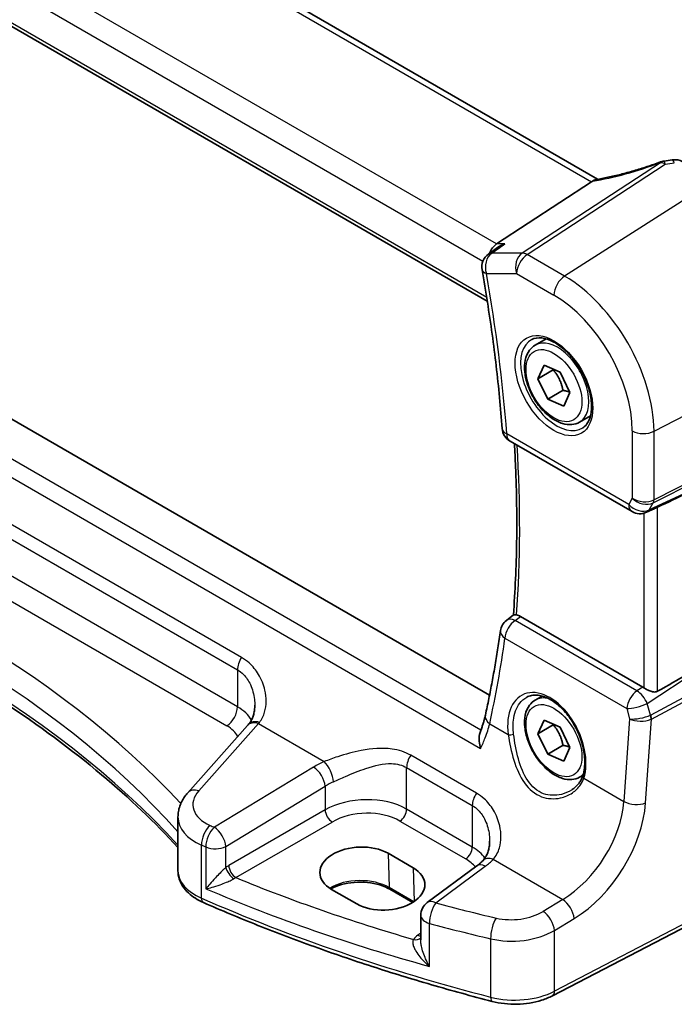
# Model space of a CAD drawing. Units: millimetres. Extents: x 22 to 2603, y 12 to 574.
# Drawn here: x 142 to 175, y 194 to 244 of the extents above; entities that cross this region are included whole.
import ezdxf

# ---------------------------------------------------------------- set-up
doc = ezdxf.new("R2010")
doc.units = ezdxf.units.MM
doc.header["$LTSCALE"] = 1.5
doc.layers.get('Defpoints').update_dxf_attribs({"lineweight": 25})
for name, color, linetype, lineweight in [('Dimension (ISO)', 7, 'Continuous', 18), ('Visible (ISO)', 7, 'Continuous', 35), ('Visible Narrow (ISO)', 7, 'Continuous', 25)]:
    doc.layers.add(name, color=color, linetype=linetype, lineweight=lineweight)
doc.styles.add('Note Text (TK)', font='txt')
doc.dimstyles.new('Default - Method 1b (TK)', dxfattribs={"dimscale": 1.5, "dimtxt": 2.5, "dimasz": 2.5, "dimexe": 1, "dimexo": 1.5, "dimgap": 1, "dimtad": 1, "dimtoh": 1, "dimrnd": 1e-08, "dimdsep": 46, "dimtxsty": 'Note Text (TK)', "dimcen": 0.09, "dimdle": 5, "dimclrd": 100, "dimclre": 100, "dimclrt": 7, "dimadec": 1, "dimazin": 1, "dimtfac": 1, "dimtmove": 0, "dimatfit": 3, "dimfxl": 1, "dimtolj": 1, "dimlwd": -1, "dimlwe": -1, "dimarcsym": 0})

# ---------------------------------------------------------------- blocks, each defined once
blk = doc.blocks.new('*D5')
at = {"layer": 'Defpoints', "color": 0}
for p in [(122.563, 275.288), (122.563, 265.271), (181.871, 227.013)]:
    blk.add_point(p, dxfattribs=at)
at = {"layer": 'Dimension (ISO)', "color": 100}
for p, q in [((122.563, 267.869), (122.563, 277.02)), ((178.623, 242.921), (125.81, 273.413)), ((181.871, 229.611), (181.871, 242.778))]:
    blk.add_line(p, q, dxfattribs=at)
for points in [[(126.123, 273.954), (125.498, 272.871), (122.563, 275.288)], [(178.936, 243.462), (178.311, 242.38), (181.871, 241.046)]]:
    blk.add_solid(points, dxfattribs=at)
at = {"layer": 'Dimension (ISO)', "color": 7, "insert": (151.603, 262.407), "char_height": 3.75, "attachment_point": 4, "rotation": 330, "style": 'Note Text (TK)'}
blk.add_mtext('\\A1;{\\Q-30.000;\\W0.816;\\H0.816x; \\fＭＳ Ｐゴシック|b0|i0;\\H3.7310;86}', dxfattribs=at)

msp = doc.modelspace()

# ---------------------------------------------------------------- linework, layer by layer
at = {"layer": 'Visible (ISO)'}
for p, q in [((171.2768, 235.7417), (128.9591, 260.1738)), ((122.5678, 254.4588), (165.6867, 229.5641)), ((170.9712, 235.6125), (166.1525, 232.4655)), ((165.7989, 209.627), (123.1998, 234.2216)), ((166.212, 232.2817), (165.7442, 231.9493)), ((168.1141, 227.3481), (168.6655, 227.6664)), ((168.2523, 225.6473), (168.5689, 226.3335)), ((168.5689, 226.3335), (169.379, 225.9837)), ((169.0301, 226.0964), (168.2523, 225.6473)), ((169.379, 225.9837), (169.8724, 224.9477)), ((168.7457, 224.6113), (168.2523, 225.6473)), ((169.5235, 225.0604), (168.7457, 224.6113)), ((169.8724, 224.9477), (169.5558, 224.2615)), ((169.5558, 224.2615), (168.7457, 224.6113)), ((170.3641, 223.451), (170.9155, 223.7693)), ((166.8394, 222.4896), (173.017, 218.923)), ((174.1419, 219.069), (173.7518, 218.8893)), ((166.6522, 213.4169), (167.0119, 213.7001)), ((173.5612, 210.0444), (167.3656, 213.6214)), ((168.1141, 209.3852), (168.4651, 209.5878)), ((168.2523, 207.6844), (168.5689, 208.3706)), ((168.5689, 208.3706), (169.379, 208.0208)), ((153.5425, 208.1), (150.5167, 204.6986)), ((169.0301, 208.1335), (168.2523, 207.6844)), ((169.379, 208.0208), (169.8724, 206.9848)), ((168.7457, 206.6484), (168.2523, 207.6844)), ((169.5235, 207.0974), (168.7457, 206.6484)), ((169.8724, 206.9848), (169.5558, 206.2985)), ((169.5558, 206.2985), (168.7457, 206.6484)), ((170.3641, 205.4881), (170.5364, 205.5875)), ((150.0197, 200.7463), (150.0197, 203.4684)), ((160.6603, 201.6298), (161.9331, 200.8949)), ((165.1559, 200.9931), (162.6422, 199.1403)), ((181.2577, 200.7996), (168.9856, 194.42)), ((161.9099, 199.1433), (160.7551, 199.8101)), ((159.0743, 199.0714), (157.8015, 199.8062)), ((162.3169, 198.4963), (162.3169, 197.2467))]:
    msp.add_line(p, q, dxfattribs=at)
for centre, start, end in [((175.1896, 235.9318), 60, 99.66815), ((174.7336, 235.8657), 96.84108, 110.31059), ((166.2077, 231.2972), 125.4044, 190.03646), ((167.2394, 223.1824), 184.29729, 240), ((173.417, 219.6158), 240, 294.74543), ((167.1472, 212.7884), 128.21752, 171.96112), ((163.1169, 198.4963), 126.3945, 180)]:
    msp.add_arc(centre, 0.8, start, end, dxfattribs=at)
for centre, major_axis, ratio, start_param, end_param in [((173.8728, 239.4675), (5.0127, 0.2359), 0.5705623, 4.8388189, 4.92361), ((169.8675, 235.6316), (1.236, 0.1586), 0.2658489, 5.781032, 5.8754427), ((166.3154, 231.7533), (0.2108, 0.7867), 0.6885002, 0.6553262, 1.4518174), ((162.8194, 214.7313), (15.8508, 6.7274), 0.0350563, 5.5083718, 5.8034382), ((162.8194, 202.3), (15.8499, 9.774), 0.0299768, 0.4463863, 0.7414527), ((173.5605, 209.3891), (0.3983, -0.695), 0.5780899, 2.2507331, 2.3592593), ((153.9499, 211.6904), (-1.7245, -4.2959), 0.3147577, 0.7188433, 0.7438578), ((159.2309, 200.718), (-2.0206, -0.0968), 0.6067281, 3.8979195, 7.0395121), ((160.5037, 199.9832), (2.0206, 0.0968), 0.6067281, 3.8979195, 7.0395121)]:
    msp.add_ellipse(centre, major_axis=major_axis, ratio=ratio, start_param=start_param, end_param=end_param, dxfattribs=at)
for points, knots in [([(174.456, 236.616), (174.2329, 236.5334), (174.0078, 236.4546), (173.5572, 236.3055), (173.3316, 236.2354), (172.8837, 236.1048), (172.6614, 236.0444), (172.2237, 235.9344), (172.0083, 235.8847), (171.5881, 235.7969), (171.3834, 235.7587), (171.1858, 235.7265)], [0.75546411, 0.75546411, 0.75546411, 0.75546411, 0.87666944, 0.87666944, 0.99787477, 0.99787477, 1.11908009, 1.11908009, 1.24028542, 1.24028542, 1.36149075, 1.36149075, 1.36149075, 1.36149075]), ([(166.5671, 232.4655), (166.5654, 232.4649), (166.5637, 232.4643), (166.4377, 232.4188), (166.3186, 232.3575), (166.212, 232.2818)], [-0.128869604, -0.128869604, -0.128869604, -0.128869604, -0.128331046, -0.128331046, -0.088802705, -0.088802705, -0.088802705, -0.088802705]), ([(165.4199, 231.1578), (165.5167, 230.6112), (165.6077, 230.0664), (165.7784, 228.981), (165.8581, 228.4404), (166.0059, 227.3636), (166.074, 226.8274), (166.1989, 225.76), (166.2555, 225.2288), (166.3573, 224.1716), (166.4023, 223.6456), (166.4417, 223.1225)], [2.91778462, 2.91778462, 2.91778462, 2.91778462, 2.94445524, 2.94445524, 2.97112586, 2.97112586, 2.99779648, 2.99779648, 3.0244671, 3.0244671, 3.05113772, 3.05113772, 3.05113772, 3.05113772]), ([(167.9408, 227.6288), (168.0825, 227.7028), (168.2528, 227.7328), (168.6177, 227.6906), (168.8029, 227.6327), (169.1787, 227.4419), (169.3684, 227.3125), (169.7378, 226.9918), (169.9174, 226.8004), (170.247, 226.3741), (170.3968, 226.139), (170.6497, 225.6499), (170.7528, 225.396), (170.9014, 224.8976), (170.9472, 224.6532), (170.9792, 224.2011), (170.9656, 223.9934), (170.8862, 223.6338), (170.8202, 223.483), (170.6736, 223.2801), (170.6016, 223.2121), (170.5206, 223.1605)], [0.8100933, 0.8100933, 0.8100933, 0.8100933, 1.1904792, 1.1904792, 1.5104671, 1.5104671, 1.817431, 1.817431, 2.1258694, 2.1258694, 2.4363317, 2.4363317, 2.7472265, 2.7472265, 3.0567902, 3.0567902, 3.3640184, 3.3640184, 3.6737772, 3.6737772, 3.9022955, 3.9022955, 3.9022955, 3.9022955]), ([(170.3641, 223.451), (170.2426, 223.3809), (170.1052, 223.3396), (169.8085, 223.3146), (169.6487, 223.3354), (169.3108, 223.4386), (169.1325, 223.5288), (168.7833, 223.7695), (168.6129, 223.9221), (168.3006, 224.2702), (168.1587, 224.4654), (167.9156, 224.8791), (167.8143, 225.0974), (167.6615, 225.5385), (167.6101, 225.7612), (167.5652, 226.1921), (167.5718, 226.4004), (167.6504, 226.7775), (167.7209, 226.9481), (167.9046, 227.1949), (168.0022, 227.2835), (168.1141, 227.3481)], [4.5759518, 4.5759518, 4.5759518, 4.5759518, 4.8409826, 4.8409826, 5.1299481, 5.1299481, 5.4579939, 5.4579939, 5.7970567, 5.7970567, 6.1335203, 6.1335203, 6.4683724, 6.4683724, 6.8046007, 6.8046007, 7.143606, 7.143606, 7.4732992, 7.4732992, 7.7175445, 7.7175445, 7.7175445, 7.7175445]), ([(167.0603, 222.3621), (167.0831, 221.973), (167.1027, 221.5856), (167.1465, 220.5526), (167.1647, 219.9103), (167.1828, 218.6362), (167.1826, 218.0043), (167.1639, 216.7519), (167.1454, 216.1313), (167.09, 214.904), (167.0533, 214.2971), (167.0074, 213.6966)], [3.07145635, 3.07145635, 3.07145635, 3.07145635, 3.09148433, 3.09148433, 3.12509115, 3.12509115, 3.15869796, 3.15869796, 3.19230478, 3.19230478, 3.22581038, 3.22581038, 3.22581038, 3.22581038]), ([(174.1419, 219.069), (174.1471, 219.0714), (174.1522, 219.0738), (174.1883, 219.0907), (174.2183, 219.1053), (174.2692, 219.13), (174.2907, 219.1403), (174.3106, 219.1496)], [0.133709547, 0.133709547, 0.133709547, 0.133709547, 0.135350878, 0.135350878, 0.145224558, 0.145224558, 0.153221649, 0.153221649, 0.153221649, 0.153221649]), ([(122.1119, 217.8763), (124.5137, 217.1556), (126.8382, 216.3502), (131.2975, 214.5823), (133.4323, 213.6198), (137.4799, 211.5529), (139.3927, 210.4485), (142.9674, 208.1151), (144.6293, 206.8861), (147.5626, 204.4198), (148.8541, 203.19), (150.0197, 201.9238)], [1.26467752, 1.26467752, 1.26467752, 1.26467752, 1.38712505, 1.38712505, 1.50957257, 1.50957257, 1.63202009, 1.63202009, 1.75446761, 1.75446761, 1.86768323, 1.86768323, 1.86768323, 1.86768323]), ([(167.1702, 213.694), (167.1578, 213.6959), (167.1461, 213.6977), (167.0931, 213.7051), (167.0627, 213.708), (167.0271, 213.7068), (167.0173, 213.7043), (167.0119, 213.7001)], [-0.106220656, -0.106220656, -0.106220656, -0.106220656, -0.100145313, -0.100145313, -0.076885334, -0.076885334, -0.059899991, -0.059899991, -0.059899991, -0.059899991]), ([(167.1702, 213.694), (167.1708, 213.6939), (167.1714, 213.6939), (167.2341, 213.6841), (167.2996, 213.6595), (167.3656, 213.6214)], [0.090102839, 0.090102839, 0.090102839, 0.090102839, 0.090379251, 0.090379251, 0.118390427, 0.118390427, 0.118390427, 0.118390427]), ([(166.355, 212.9002), (166.3138, 212.6081), (166.2705, 212.3174), (166.1802, 211.7388), (166.1331, 211.4509), (166.0349, 210.878), (165.9838, 210.5931), (165.8779, 210.0261), (165.8229, 209.7441), (165.7092, 209.1832), (165.6504, 208.9043), (165.5897, 208.6269)], [-1.487038936, -1.487038936, -1.487038936, -1.487038936, -1.471396499, -1.471396499, -1.455754062, -1.455754062, -1.440111625, -1.440111625, -1.424469188, -1.424469188, -1.408826751, -1.408826751, -1.408826751, -1.408826751]), ([(174.3106, 209.8291), (174.2907, 209.8177), (174.2692, 209.809), (174.2183, 209.7958), (174.1883, 209.7929), (174.0956, 209.7946), (174.0298, 209.8099), (173.9076, 209.8505), (173.8422, 209.8789), (173.722, 209.9407), (173.6671, 209.9738), (173.6225, 210.0051)], [0.160956249, 0.160956249, 0.160956249, 0.160956249, 0.16895334, 0.16895334, 0.17882702, 0.17882702, 0.19857438, 0.19857438, 0.21825981, 0.21825981, 0.237200168, 0.237200168, 0.237200168, 0.237200168]), ([(170.3641, 205.4881), (170.2426, 205.418), (170.1052, 205.3767), (169.8085, 205.3517), (169.6487, 205.3725), (169.3108, 205.4757), (169.1325, 205.5659), (168.7833, 205.8065), (168.6129, 205.9592), (168.3006, 206.3073), (168.1587, 206.5024), (167.9156, 206.9161), (167.8143, 207.1345), (167.6615, 207.5756), (167.6101, 207.7982), (167.5652, 208.2292), (167.5718, 208.4375), (167.6504, 208.8146), (167.7209, 208.9851), (167.9046, 209.2319), (168.0022, 209.3206), (168.1141, 209.3852)], [4.5759518, 4.5759518, 4.5759518, 4.5759518, 4.8409826, 4.8409826, 5.1299481, 5.1299481, 5.4579939, 5.4579939, 5.7970567, 5.7970567, 6.1335203, 6.1335203, 6.4683724, 6.4683724, 6.8046007, 6.8046007, 7.143606, 7.143606, 7.4732992, 7.4732992, 7.7175445, 7.7175445, 7.7175445, 7.7175445]), ([(167.6861, 209.533), (167.7628, 209.5731), (167.8451, 209.6017), (168.0178, 209.6348), (168.1079, 209.6401), (168.291, 209.6275), (168.3834, 209.6112), (168.5696, 209.5581), (168.6633, 209.5222), (168.851, 209.4318), (168.9451, 209.3776), (169.132, 209.2515), (169.2248, 209.1797), (169.4069, 209.0201), (169.4963, 208.9321), (169.6692, 208.742), (169.7527, 208.6398), (169.9115, 208.4236), (169.9868, 208.3096), (170.1271, 208.0726), (170.192, 207.9497), (170.3097, 207.6982), (170.3625, 207.5697), (170.4543, 207.3105), (170.4934, 207.1799), (170.5569, 206.9202), (170.5814, 206.7911), (170.6152, 206.538), (170.6246, 206.414), (170.6284, 206.1745), (170.6228, 206.059), (170.5938, 205.8085), (170.5657, 205.6773), (170.5272, 205.5581)], [-0.7588101, -0.7588101, -0.7588101, -0.7588101, -0.575713, -0.575713, -0.3992524, -0.3992524, -0.2347118, -0.2347118, -0.0771451, -0.0771451, 0.0775671, 0.0775671, 0.2315163, 0.2315163, 0.3856013, 0.3856013, 0.5401284, 0.5401284, 0.6951271, 0.6951271, 0.850501, 0.850501, 1.0060964, 1.0060964, 1.1617344, 1.1617344, 1.3172367, 1.3172367, 1.4724702, 1.4724702, 1.6274418, 1.6274418, 1.8258259, 1.8258259, 1.8258259, 1.8258259]), ([(153.9116, 209.1195), (153.9116, 209.042), (153.9069, 208.9656), (153.8885, 208.8173), (153.8747, 208.7455), (153.839, 208.6083), (153.817, 208.5429), (153.7656, 208.42), (153.7363, 208.3626), (153.6712, 208.2559), (153.6354, 208.2068), (153.5965, 208.1617)], [0.30802799, 0.30802799, 0.30802799, 0.30802799, 0.3490003, 0.3490003, 0.38997261, 0.38997261, 0.43094491, 0.43094491, 0.47191722, 0.47191722, 0.51288953, 0.51288953, 0.51288953, 0.51288953]), ([(165.5897, 208.6269), (165.5778, 208.5725), (165.5646, 208.517), (165.536, 208.4043), (165.5205, 208.3471), (165.487, 208.2312), (165.4691, 208.1724), (165.4309, 208.0536), (165.4106, 207.9934), (165.3677, 207.872), (165.3451, 207.8106), (165.3213, 207.7488)], [0, 0, 0, 0, 0.02475331, 0.02475331, 0.04950662, 0.04950662, 0.07425994, 0.07425994, 0.09901325, 0.09901325, 0.12376656, 0.12376656, 0.12376656, 0.12376656]), ([(165.3458, 206.9397), (165.3453, 206.9413), (165.3449, 206.9429), (165.3107, 207.0629), (165.2871, 207.1832), (165.2655, 207.4196), (165.2685, 207.5376), (165.2983, 207.6798), (165.3085, 207.7155), (165.3213, 207.7488)], [-0.000501036, -0.000501036, -0.000501036, -0.000501036, 0, 0, 0.037566886, 0.037566886, 0.076622108, 0.076622108, 0.090508958, 0.090508958, 0.090508958, 0.090508958]), ([(170.5272, 205.5581), (170.5081, 205.4991), (170.4846, 205.4418), (170.4293, 205.3309), (170.3975, 205.2774), (170.3262, 205.1748), (170.2867, 205.1258), (170.2008, 205.0328), (170.1544, 204.9888), (170.0556, 204.9068), (170.0031, 204.8686), (169.9482, 204.8337)], [0, 0, 0, 0, 0.02873803, 0.02873803, 0.05747607, 0.05747607, 0.0862141, 0.0862141, 0.11495214, 0.11495214, 0.14369017, 0.14369017, 0.14369017, 0.14369017]), ([(150.0197, 203.4684), (150.0197, 203.5611), (150.0275, 203.6535), (150.0579, 203.8351), (150.0805, 203.9241), (150.1384, 204.0965), (150.1738, 204.1799), (150.2554, 204.3399), (150.3015, 204.4166), (150.4028, 204.5628), (150.4579, 204.6324), (150.5167, 204.6986)], [0.78539819, 0.78539819, 0.78539819, 0.78539819, 0.89011794, 0.89011794, 0.99483769, 0.99483769, 1.09955744, 1.09955744, 1.20427719, 1.20427719, 1.30899694, 1.30899694, 1.30899694, 1.30899694]), ([(165.8066, 202.2519), (165.8066, 202.1697), (165.8013, 202.0887), (165.7806, 201.932), (165.7652, 201.8563), (165.7252, 201.7125), (165.7006, 201.6443), (165.6433, 201.517), (165.6107, 201.4579), (165.5382, 201.3491), (165.4985, 201.2993), (165.4552, 201.254)], [0.30802799, 0.30802799, 0.30802799, 0.30802799, 0.35148986, 0.35148986, 0.39495174, 0.39495174, 0.43841362, 0.43841362, 0.48187549, 0.48187549, 0.52533737, 0.52533737, 0.52533737, 0.52533737]), ([(165.4552, 201.254), (165.4385, 201.2365), (165.4211, 201.219), (165.3851, 201.184), (165.3664, 201.1664), (165.3278, 201.1315), (165.3078, 201.114), (165.2666, 201.0792), (165.2453, 201.0619), (165.2016, 201.0274), (165.179, 201.0102), (165.1559, 200.9931)], [1.34163394, 1.34163394, 1.34163394, 1.34163394, 1.37699444, 1.37699444, 1.41235494, 1.41235494, 1.44771544, 1.44771544, 1.48307595, 1.48307595, 1.51843645, 1.51843645, 1.51843645, 1.51843645]), ([(150.0197, 200.7463), (150.0197, 200.6044), (150.0428, 200.4626), (150.1298, 200.1932), (150.1934, 200.0656), (150.3513, 199.8298), (150.4454, 199.7215), (150.6571, 199.5236), (150.7747, 199.4341), (151.0286, 199.2728), (151.1651, 199.201), (151.309, 199.138)], [0.78539813, 0.78539813, 0.78539813, 0.78539813, 0.96983684, 0.96983684, 1.15427556, 1.15427556, 1.33871427, 1.33871427, 1.52315298, 1.52315298, 1.70759169, 1.70759169, 1.70759169, 1.70759169]), ([(160.7551, 199.8101), (160.606, 199.8962), (160.4306, 199.9709), (160.0434, 200.0877), (159.8313, 200.1295), (159.3924, 200.1744), (159.1655, 200.1771), (158.7217, 200.1427), (158.5049, 200.1055), (158.1057, 199.9963), (157.9231, 199.9245), (157.7626, 199.8383), (157.7587, 199.8362), (157.7549, 199.8341)], [4.712389, 4.712389, 4.712389, 4.712389, 5.0162731, 5.0162731, 5.3227238, 5.3227238, 5.6313581, 5.6313581, 5.9401384, 5.9401384, 6.2469601, 6.2469601, 6.2545494, 6.2545494, 6.2545494, 6.2545494]), ([(165.9351, 194.1349), (164.8991, 194.4028), (163.8736, 194.6843), (161.8455, 195.2741), (160.843, 195.5823), (158.8631, 196.2249), (157.8857, 196.5592), (155.958, 197.2533), (155.0076, 197.613), (153.1361, 198.3572), (152.2148, 198.7416), (151.309, 199.138)], [4.34808661, 4.34808661, 4.34808661, 4.34808661, 4.39358801, 4.39358801, 4.43908941, 4.43908941, 4.48459081, 4.48459081, 4.53009221, 4.53009221, 4.57559362, 4.57559362, 4.57559362, 4.57559362]), ([(165.9351, 194.1349), (166.1349, 194.0832), (166.3426, 194.0455), (166.7656, 193.9985), (166.9808, 193.9892), (167.4097, 193.9992), (167.6233, 194.0186), (168.04, 194.0855), (168.2431, 194.1331), (168.6304, 194.2559), (168.8146, 194.3311), (168.9856, 194.42)], [1.9350987, 1.9350987, 1.9350987, 1.9350987, 2.1659255, 2.1659255, 2.3967523, 2.3967523, 2.6275791, 2.6275791, 2.858406, 2.858406, 3.0892328, 3.0892328, 3.0892328, 3.0892328])]:
    msp.add_open_spline(points, degree=3, knots=knots, dxfattribs=at)
msp.add_open_spline([(171.1858, 235.7265), (171.1293, 235.7173), (171.0725, 235.6903), (171.0188, 235.6469)], degree=3, dxfattribs=at)
for points, weights in [([(169.0497, 226.1259), (169.0401, 226.1113), (169.0301, 226.0964)], [1.00948007885, 1.00489492092, 1]), ([(169.0301, 226.0964), (169.3946, 225.6464), (169.5235, 225.0604)], [1, 1.15470053838, 1]), ([(169.5235, 225.0604), (169.7162, 225.021), (169.8609, 224.972)], [1, 1.05193556571, 1.06899985025]), ([(169.0497, 208.163), (169.0401, 208.1484), (169.0301, 208.1335)], [1.00948007885, 1.00489492092, 1]), ([(169.0301, 208.1335), (169.3946, 207.6835), (169.5235, 207.0974)], [1, 1.15470053838, 1]), ([(169.5235, 207.0974), (169.7162, 207.058), (169.8609, 207.0091)], [1, 1.05193556571, 1.06899985025])]:
    msp.add_rational_spline(points, weights, degree=2, dxfattribs=at)
at = {"layer": 'Visible Narrow (ISO)'}
for p, q in [((128.4863, 260.1412), (170.9712, 235.6125)), ((166.1525, 232.4655), (123.5469, 257.0638)), ((122.8774, 256.179), (165.4639, 231.5917)), ((165.6572, 229.7503), (122.5024, 254.6657)), ((174.4514, 236.5779), (167.4562, 232.0094)), ((167.7088, 231.9324), (174.704, 236.5009)), ((176.9523, 235.5322), (169.5984, 230.8414)), ((165.3616, 207.8562), (121.4456, 233.2111)), ((120.5378, 232.8096), (165.3458, 206.9397)), ((166.5671, 232.4655), (166.1525, 232.4655)), ((167.4562, 232.0094), (165.9255, 232.0094)), ((169.5984, 230.8414), (167.7088, 231.9324)), ((165.642, 230.9706), (167.1727, 230.9706)), ((167.1727, 230.9706), (169.0623, 229.8796)), ((174.1316, 222.9898), (181.8709, 227.0131)), ((153.2408, 211.5406), (130.8524, 224.4666)), ((130.6445, 223.8407), (153.0329, 210.9147)), ((174.0943, 219.3646), (181.8336, 223.2828)), ((181.8709, 223.4436), (174.1316, 219.5254)), ((172.8513, 219.2892), (166.6737, 222.8558)), ((173.0306, 223.0064), (173.0306, 219.5998)), ((174.1316, 219.5254), (174.1316, 222.9898)), ((153.0329, 209.0441), (130.6445, 221.97)), ((130.1085, 221.0082), (152.4968, 208.0823)), ((176.9897, 220.4427), (173.8926, 219.0153)), ((173.0306, 219.5998), (172.8513, 219.2892)), ((173.8926, 219.0153), (174.0943, 219.3646)), ((173.6225, 218.8427), (173.6225, 210.0051)), ((174.3106, 209.8291), (174.3106, 219.1496)), ((173.2659, 209.8495), (167.0979, 213.4106)), ((181.8336, 212.8235), (173.9638, 208.6256)), ((166.5832, 212.514), (172.7513, 208.9529)), ((174.0011, 208.4217), (181.8709, 212.6196)), ((173.7909, 209.2101), (176.9897, 211.3213)), ((153.0329, 210.9147), (153.0329, 209.0441)), ((173.5612, 210.0444), (173.2659, 209.8495)), ((172.7513, 208.9529), (172.8977, 208.4307)), ((173.9559, 208.6218), (173.7909, 209.2101)), ((172.8977, 208.4307), (172.6089, 204.2546)), ((173.7082, 204.1857), (174.0011, 208.4217)), ((151.07, 204.7924), (154.0958, 208.1938)), ((154.0958, 208.1938), (157.4281, 206.27)), ((165.8072, 208.1815), (166.7471, 207.6389)), ((165.1358, 204.673), (161.808, 206.5943)), ((156.8918, 205.9945), (151.8664, 202.9481)), ((161.6002, 203.8653), (161.6002, 205.9684)), ((161.6002, 205.9684), (164.928, 204.0471)), ((170.5765, 205.428), (172.6089, 204.2546)), ((152.4461, 201.9793), (157.4715, 205.0257)), ((157.4715, 205.0257), (157.4715, 203.8264)), ((157.4715, 203.8264), (152.5927, 201.0096)), ((164.928, 201.944), (161.6002, 203.8653)), ((164.928, 204.0471), (164.928, 201.944)), ((152.9458, 200.3981), (157.8245, 203.2148)), ((161.2651, 203.2642), (164.5929, 201.3429)), ((151.2074, 199.366), (151.2074, 202.048)), ((151.4299, 201.9534), (151.4299, 199.8391)), ((152.4461, 200.9131), (152.4461, 201.9793)), ((160.6603, 201.6298), (160.7137, 199.896)), ((165.9894, 201.3271), (169.506, 199.2968)), ((161.9331, 200.8949), (161.9855, 199.1925)), ((163.0725, 199.1218), (165.5862, 200.9747)), ((181.3616, 201.0287), (169.0896, 194.6491)), ((161.9609, 199.1759), (160.7137, 199.896)), ((169.506, 199.2968), (168.5099, 198.6929)), ((169.0896, 197.7241), (170.0857, 198.328)), ((162.7568, 195.9051), (162.7568, 198.0838)), ((162.3169, 197.5868), (162.1693, 197.4827)), ((169.0896, 194.6491), (169.0896, 197.7241)), ((165.8559, 197.3058), (165.8559, 194.3555))]:
    msp.add_line(p, q, dxfattribs=at)
for centre, major_axis, ratio, start_param, end_param in [((175.1896, 235.9318), (-0.1344, 0.7886), 0.1576445, 5.6214859, 6.2831853), ((173.6042, 238.1552), (5.7695, 2.0522), 0.2893162, 4.1478236, 4.7564318), ((174.7336, 235.8657), (-0.2777, 0.7503), 0.0756374, 0, 0.293066), ((174.7336, 235.8657), (-0.4374, 0.6698), 0.5534337, 5.4670336, 5.9300342), ((174.7336, 235.8657), (-0.0953, 0.7943), 0.0948865, 5.6277236, 6.2831853), ((173.8569, 239.9616), (5.7975, 0.2779), 0.6067281, 4.8299088, 4.9099406), ((166.2077, 231.2972), (0, 0.8), 0.7745967, 0.4728943, 1.9913307), ((166.2077, 231.2972), (-0.4635, 0.6521), 0.620957, 5.9068681, 6.2831853), ((167.7384, 231.2972), (0, -0.8), 0.7745967, 3.6144869, 5.1329234), ((167.7384, 231.2972), (0.4, 0.6928), 0.5773502, 0.8377581, 2.3561945), ((167.7384, 231.2972), (-0.4374, 0.6698), 0.5534337, 5.4670336, 5.9300342), ((166.2077, 231.2972), (-0.7878, -0.1394), 0.4348112, 0, 0.6959681), ((117.3994, 246.1437), (-34.9853, 60.5963), 0.5773503, 4.0174457, 4.1507988), ((169.628, 230.2062), (-0.4, -0.6928), 0.5773502, 3.9793507, 5.4977872), ((169.5984, 225.607), (-3.2054, 5.5519), 0.5773503, 3.9269908, 5.4977871), ((169.0623, 225.2975), (2.806, -4.8601), 0.5773503, 0.7853981, 2.3561944), ((169.1988, 225.3763), (1.2903, -2.2348), 0.5773503, 3.1168974, 6.3078805), ((169.2391, 225.3996), (1.125, -1.9486), 0.5773503, 0, 3.1415927), ((167.2394, 223.1824), (-0.7978, -0.0599), 0.522837, 0, 0.7440826), ((167.2394, 223.1824), (-0.4, -0.6928), 0.5773502, 5.4977872, 6.2831853), ((173.5963, 223.333), (-0.8, 0), 0.5773503, 0.7853982, 2.3038346), ((118.1065, 246.5519), (-34.8041, 60.2824), 0.5773503, 3.8471851, 3.9987275), ((91.477, 182.7632), (-66.952, -3.2087), 0.6067281, 3.6154185, 4.1887476), ((173.417, 219.6158), (-0.6928, 0.4), 0.7745967, 1.1502621, 2.6686985), ((173.417, 219.6158), (-0.4, -0.6928), 0.5773502, 5.4977872, 6.2831853), ((173.5963, 219.9264), (-0.7989, 0.0673), 0.6257663, 0.8380632, 2.3564997), ((173.5963, 219.9264), (0.7367, -0.318), 0.7472851, 4.2049207, 5.7233572), ((173.797, 219.7399), (0.2258, -0.4461), 0.5534337, 0.353151, 0.8161516), ((173.417, 219.6158), (0.3349, -0.7265), 0.6168645, 0, 0.3746987), ((91.5066, 182.128), (66.1516, 3.2109), 0.6070714, 0.4566772, 1.0606696), ((91.5066, 184.1949), (-66.1803, 0), 0.5773503, 3.6277273, 4.2331097), ((167.1472, 212.7884), (0.4, 0.6928), 0.5773502, 0.8726647, 2.2776547), ((167.1472, 212.7884), (-0.4949, 0.6285), 0.5689887, 5.4189544, 6.2831853), ((167.1472, 212.7884), (-0.7921, 0.1119), 0.5765765, 0, 0.8631551), ((117.6265, 245.9328), (30.4506, -63.0959), 0.6206983, 0.6693993, 0.7476115), ((153.5986, 211.2413), (0.4, 0.6928), 0.5773502, 1.4702645, 2.3561945), ((168.7011, 207.1325), (-1.2183, 2.5244), 0.6206994, 3.7179096, 7.3695614), ((173.3152, 209.2272), (-0.4, -0.6928), 0.5773502, 4.0142573, 5.4192474), ((173.3152, 209.2272), (0.4407, -0.6677), 0.5162368, 1.2181815, 2.3228141), ((169.2391, 207.4366), (-1.125, 1.9486), 0.5773503, 5.7777419, 6.2831853), ((152.4672, 208.7175), (-0.4, -0.6928), 0.5773502, 0.8377581, 2.3561945), ((150.9116, 207.7252), (-2.9994, -0.1039), 0.599079, 3.4565979, 3.9062505), ((173.3152, 209.2272), (0.7703, 0.216), 0.2197979, 3.831457, 5.3149279), ((154.2025, 207.6394), (-0.606, 0.5223), 0.6472887, 5.3037756, 6.2831853), ((166.3712, 208.4559), (-0.7815, 0.1711), 0.616197, 0, 0.908062), ((173.4616, 208.705), (-0.7831, -0.1699), 0.2853546, 0.7069109, 2.1903817), ((173.4616, 208.705), (0.8016, 0.0018), 0.4799381, 3.9309473, 5.4144182), ((173.7983, 209.2638), (0.1413, -0.6472), 0.3706025, 0.0690748, 0.104202), ((173.6586, 208.6324), (0.1945, -0.4606), 0.5572763, 0.8560677, 1.3171086), ((173.6665, 208.6362), (0.2353, -0.4412), 0.5391686, 0.8044745, 1.2674751), ((173.501, 209.2745), (0.5599, -0.8185), 0.6576114, 6.142483, 6.1776101), ((150.9412, 207.09), (2.1991, 0.1054), 0.6067281, 0.2657973, 0.7563286), ((154.1402, 207.5683), (-0.5977, 0.5317), 0.6613085, 5.3081898, 6.2831853), ((153.925, 211.6671), (1.4097, 4.3651), 0.3802899, 3.9241672, 3.9469574), ((166.8881, 207.7075), (-0.1982, -0.0267), 0.3679922, 0.7311468, 2.247141), ((162.1659, 206.295), (0.4, 0.6928), 0.5773502, 1.4702645, 2.3561945), ((159.4345, 204.3513), (-3.796, -0.2812), 0.6206997, 5.2226806, 5.3994831), ((156.9362, 205.3689), (-0.4147, 0.6841), 0.4994266, 3.9175169, 5.484207), ((157.4725, 205.6444), (-0.3177, 0.7342), 0.3857228, 3.9920299, 5.5450024), ((169.2391, 207.4366), (1.125, -1.9486), 0.5773503, 0, 0.1847149), ((170.7175, 205.4966), (-0.1903, 0.0615), 0.658451, 0, 0.9700951), ((152.9753, 204.1939), (-2.1977, -0.1628), 0.6206997, 5.7136424, 7.1594347), ((151.1144, 204.1668), (-0.5977, 0.5317), 0.6613085, 5.3081898, 6.2831853), ((159.4788, 203.7257), (2.9945, 0.2877), 0.6314144, 2.0664477, 2.2432502), ((159.4788, 202.5336), (-2.9991, -0.1187), 0.6019645, 3.9031778, 5.4216143), ((165.4936, 204.3737), (0.4, 0.6928), 0.5773502, 1.4702645, 2.3561945), ((157.806, 203.6118), (-0.25, 0.433), 0.5154213, 0.7867676, 2.3548249), ((159.4974, 202.1366), (2.4989, 0.1198), 0.6067281, 0.7563286, 2.2747651), ((161.2466, 203.6612), (0.25, 0.433), 0.5773502, 3.9793507, 5.4977872), ((169.241, 202.8244), (-2.4707, -3.7665), 0.611744, 0.8988043, 2.312521), ((169.7763, 202.4812), (2.8688, 4.461), 0.6067281, 4.0346002, 5.4483169), ((173.1729, 204.5289), (-0.7981, 0.0552), 0.5326416, 0.8235925, 2.3421905), ((153.0197, 203.5683), (2.9984, 0.1592), 0.6095936, 3.1092456, 4.0314391), ((151.6907, 202.4161), (0.3139, 0.7358), 0.4993916, 0.7989544, 2.2919461), ((151.9108, 202.3226), (-0.3117, -0.7368), 0.4971354, 3.9390128, 5.432045), ((196.4686, 241.9051), (-74.1217, -5.4903), 0.6206997, 0.8762494, 0.8799664), ((151.9108, 202.3226), (-0.4147, 0.6841), 0.4994266, 3.9175169, 5.484207), ((196.513, 241.2795), (74.9228, 5.4854), 0.6202627, 4.0184057, 4.0221227), ((151.9108, 202.3226), (0.8, 0), 0.5773503, 4.0675033, 5.4454273), ((164.5744, 201.7399), (0.25, 0.433), 0.5773502, 3.9793507, 5.4977872), ((162.8066, 200.6123), (-2.9991, -0.1187), 0.6019645, 3.520956, 3.9031778), ((162.8251, 200.2153), (2.4989, 0.1198), 0.6067281, 0.4163897, 0.7563286), ((166.0338, 200.7015), (-0.5786, 0.5525), 0.6472597, 5.3313177, 6.2831853), ((162.7623, 202.43), (-3.796, -0.2812), 0.6206997, 2.3626102, 2.5394127), ((152.7807, 200.6986), (-0.2977, 0.4017), 0.4215673, 0.7330523, 2.2699936), ((152.9273, 200.7951), (-0.25, 0.433), 0.5154213, 0.7867676, 2.3548249), ((165.6306, 200.3492), (-0.4747, 0.644), 0.5596731, 5.4363377, 6.2831853), ((153.0197, 200.7463), (-3, 0), 0.5773503, 0, 0.9221936), ((196.4834, 238.2231), (74.1687, 3.5546), 0.6067281, 4.056268, 4.1992434), ((196.513, 237.5879), (74.9691, 3.5525), 0.606425, 4.0387752, 4.216804), ((159.2336, 199.0414), (-2.0933, 0), 0.5773503, 3.9269908, 5.5315249), ((160.8551, 199.9833), (-0.1, -0.1732), 0.5773502, 5.5326938, 6.2831853), ((151.5095, 199.5961), (-0.2005, -0.4581), 0.4932239, 5.4381375, 6.2831853), ((196.513, 233.874), (-75, 0), 0.5773503, 0.9221936, 1.1497006), ((163.1169, 198.4963), (-0.4747, 0.644), 0.5596731, 5.4363377, 6.2831853), ((163.1169, 198.4963), (0.2074, 0.7726), 0.3816049, 0.7365003, 2.2327154), ((196.4686, 241.9051), (-74.1217, -5.4903), 0.6206997, 1.0579952, 1.1037564), ((169.5504, 198.6712), (-0.4147, 0.6841), 0.4994266, 3.9175169, 5.484207), ((163.1169, 198.4963), (-0.8, 0), 0.5773503, 0, 1.1039393), ((166.1829, 197.7274), (0.1819, 0.779), 0.3498038, 0.7244702, 2.2218907), ((167.0378, 199.6442), (-2.1977, -0.1628), 0.6206997, 1.1037564, 2.2578905), ((168.5543, 198.0673), (-0.4147, 0.6841), 0.4994266, 3.9175169, 5.484207), ((196.513, 241.2795), (74.9228, 5.4854), 0.6202627, 4.2001515, 4.2459127), ((163.1354, 196.9834), (1.2995, 0.0623), 0.6067281, 2.3794848, 2.6869196), ((161.9329, 197.6707), (0.4039, -0.2947), 0.7144774, 5.2335436, 6.1958861), ((162.1508, 197.8797), (0.2881, -0.4086), 0.575771, 5.4469397, 5.860019), ((167.0822, 199.0187), (2.9984, 0.1592), 0.6095936, 4.2589461, 5.4130802), ((167.0822, 195.9362), (-3, 0), 0.5773503, 1.1497006, 2.3038346), ((166.0603, 194.619), (-0.1252, -0.4841), 0.3337517, 5.3715687, 6.2831853), ((168.755, 194.8636), (0.2306, -0.4436), 0.5463429, 0, 0.8102425)]:
    msp.add_ellipse(centre, major_axis=major_axis, ratio=ratio, start_param=start_param, end_param=end_param, dxfattribs=at)
for centre, major_axis in [((169.0623, 225.2975), (-1.3902, 2.4079)), ((169.0623, 225.2975), (-1, 1.7321)), ((169.0623, 207.3346), (-1, 1.7321))]:
    msp.add_ellipse(centre, major_axis=major_axis, ratio=0.5773503, dxfattribs=at)
for points in [[(165.9255, 232.0094), (166.1394, 232.1614), (166.3532, 232.3135), (166.5671, 232.4655)], [(167.0979, 213.4106), (167.1871, 213.4809), (167.2763, 213.5512), (167.3656, 213.6214)]]:
    msp.add_open_spline(points, degree=3, dxfattribs=at)
for points, knots in [([(154.1453, 208.2562), (154.2642, 208.4087), (154.3523, 208.587), (154.5064, 209.1195), (154.5082, 209.5048), (154.3593, 210.1611), (154.2522, 210.4338), (153.9729, 210.8974), (153.814, 211.0941), (153.508, 211.3671), (153.3789, 211.4609), (153.2408, 211.5406)], [-0.51288953, -0.51288953, -0.51288953, -0.51288953, -0.42250517, -0.42250517, -0.2648083, -0.2648083, -0.1524011, -0.1524011, -0.05861581, -0.05861581, 0, 0, 0, 0]), ([(153.0329, 210.9147), (153.142, 210.8518), (153.2426, 210.7736), (153.4776, 210.5377), (153.596, 210.3604), (153.7949, 209.9333), (153.864, 209.6768), (153.9058, 209.3186), (153.9116, 209.2187), (153.9116, 209.1195)], [0, 0, 0, 0, 0.05861581, 0.05861581, 0.1524011, 0.1524011, 0.2648083, 0.2648083, 0.30802799, 0.30802799, 0.30802799, 0.30802799]), ([(167.0198, 207.6673), (166.9885, 207.9087), (166.9848, 208.143), (167.0473, 208.7062), (167.1577, 209.0068), (167.4282, 209.3585), (167.5497, 209.4609), (167.6865, 209.5321)], [-1.8258259, -1.8258259, -1.8258259, -1.8258259, -1.5250152, -1.5250152, -1.043718, -1.043718, -0.7588101, -0.7588101, -0.7588101, -0.7588101]), ([(165.3458, 206.9397), (165.4326, 207.1199), (165.5107, 207.2986), (165.6743, 207.7175), (165.7508, 207.9547), (165.8072, 208.1815)], [-0.18205792, -0.18205792, -0.18205792, -0.18205792, -0.10576905, -0.10576905, 0, 0, 0, 0]), ([(166.7471, 207.6389), (166.806, 207.2259), (166.8982, 206.7719), (167.1641, 205.9226), (167.3364, 205.5233), (167.8028, 204.8706), (168.1026, 204.6215), (168.7487, 204.381), (169.0819, 204.3666), (169.6105, 204.4815), (169.8186, 204.5704), (170.1649, 204.8038), (170.3075, 204.9432), (170.4835, 205.2044), (170.5378, 205.3132), (170.5765, 205.428)], [-0.75361873, -0.75361873, -0.75361873, -0.75361873, -0.61387839, -0.61387839, -0.47792016, -0.47792016, -0.34288642, -0.34288642, -0.21969842, -0.21969842, -0.13142681, -0.13142681, -0.05054877, -0.05054877, 0, 0, 0, 0]), ([(169.9482, 204.8337), (169.7928, 204.7349), (169.6197, 204.66), (169.1443, 204.5405), (168.8279, 204.5453), (168.2226, 204.7624), (167.9471, 204.9976), (167.5276, 205.6223), (167.3778, 206.0076), (167.1493, 206.8282), (167.0717, 207.2677), (167.0198, 207.6673)], [0.14369017, 0.14369017, 0.14369017, 0.14369017, 0.21969842, 0.21969842, 0.34288642, 0.34288642, 0.47792016, 0.47792016, 0.61387839, 0.61387839, 0.75361873, 0.75361873, 0.75361873, 0.75361873]), ([(161.808, 206.5943), (161.523, 206.7589), (161.1999, 206.8617), (160.3616, 206.9796), (159.831, 206.9344), (158.8997, 206.7564), (158.4954, 206.6451), (157.873, 206.4402), (157.6422, 206.3555), (157.4281, 206.27)], [0, 0, 0, 0, 0.12091266, 0.12091266, 0.30066032, 0.30066032, 0.43892776, 0.43892776, 0.52534491, 0.52534491, 0.52534491, 0.52534491]), ([(157.8949, 205.2521), (158.0874, 205.3392), (158.2924, 205.4311), (158.8393, 205.6668), (159.1889, 205.8089), (159.9829, 206.0734), (160.4273, 206.1791), (161.1145, 206.1614), (161.3752, 206.0983), (161.6002, 205.9684)], [-0.52534491, -0.52534491, -0.52534491, -0.52534491, -0.43892776, -0.43892776, -0.30066032, -0.30066032, -0.12091266, -0.12091266, 0, 0, 0, 0]), ([(165.9894, 201.3271), (166.1343, 201.4923), (166.2396, 201.6927), (166.4014, 202.2519), (166.4033, 202.6374), (166.2543, 203.2938), (166.1472, 203.5664), (165.8679, 204.0299), (165.709, 204.2265), (165.4031, 204.4995), (165.274, 204.5933), (165.1358, 204.673)], [-0.52533737, -0.52533737, -0.52533737, -0.52533737, -0.42250742, -0.42250742, -0.26476379, -0.26476379, -0.1523952, -0.1523952, -0.05861354, -0.05861354, 0, 0, 0, 0]), ([(164.928, 204.0471), (165.037, 203.9842), (165.1377, 203.906), (165.3727, 203.6701), (165.491, 203.4928), (165.6899, 203.0659), (165.759, 202.8094), (165.8008, 202.4512), (165.8067, 202.3512), (165.8067, 202.2519)], [0, 0, 0, 0, 0.05861354, 0.05861354, 0.1523952, 0.1523952, 0.26476379, 0.26476379, 0.30802799, 0.30802799, 0.30802799, 0.30802799]), ([(152.4461, 200.9131), (152.4117, 200.8828), (152.3749, 200.8493), (152.2764, 200.757), (152.2139, 200.6962), (152.0701, 200.5521), (151.9898, 200.4689), (151.8127, 200.2803), (151.7181, 200.1758), (151.5585, 199.9934), (151.4907, 199.9135), (151.4299, 199.8391)], [-0.2217684, -0.2217684, -0.2217684, -0.2217684, -0.19873345, -0.19873345, -0.16187753, -0.16187753, -0.11396483, -0.11396483, -0.05167832, -0.05167832, 0.00071892, 0.00071892, 0.00071892, 0.00071892]), ([(152.5927, 201.0096), (152.5681, 200.9954), (152.5435, 200.9802), (152.4946, 200.948), (152.4703, 200.931), (152.4461, 200.9131)], [0, 0, 0, 0, 0.009950787, 0.009950787, 0.019901574, 0.019901574, 0.019901574, 0.019901574]), ([(151.4299, 199.8391), (151.5283, 199.8587), (151.634, 199.8835), (151.8749, 199.9482), (152.0128, 199.9902), (152.2613, 200.0767), (152.3707, 200.1183), (152.5597, 200.1984), (152.6393, 200.235), (152.7597, 200.2965), (152.8034, 200.3205), (152.8427, 200.344)], [-0.00071892, -0.00071892, -0.00071892, -0.00071892, 0.05167832, 0.05167832, 0.11396483, 0.11396483, 0.16187753, 0.16187753, 0.19873345, 0.19873345, 0.2217684, 0.2217684, 0.2217684, 0.2217684]), ([(152.8427, 200.344), (152.8597, 200.3541), (152.8768, 200.3637), (152.9112, 200.3818), (152.9285, 200.3902), (152.9458, 200.3981)], [-0.019901574, -0.019901574, -0.019901574, -0.019901574, -0.009950787, -0.009950787, 0, 0, 0, 0]), ([(161.9514, 197.2737), (161.937, 197.2521), (161.9265, 197.2271), (161.9097, 197.1555), (161.9096, 197.1054), (161.9277, 196.9916), (161.948, 196.9268), (162.0011, 196.8015), (162.033, 196.7401), (162.1274, 196.582), (162.1965, 196.4858), (162.3428, 196.3063), (162.4187, 196.2228), (162.5807, 196.0599), (162.6673, 195.9804), (162.7568, 195.9051)], [0, 0, 0, 0, 0.01835894, 0.01835894, 0.04773324, 0.04773324, 0.0802765, 0.0802765, 0.10987335, 0.10987335, 0.15611478, 0.15611478, 0.19797948, 0.19797948, 0.24054866, 0.24054866, 0.24054866, 0.24054866]), ([(162.7568, 195.9051), (162.701, 196.0022), (162.6482, 196.1036), (162.5522, 196.3089), (162.5087, 196.4133), (162.4282, 196.6349), (162.3924, 196.7524), (162.3486, 196.9427), (162.3354, 197.0159), (162.3205, 197.1413), (162.3169, 197.1954), (162.3169, 197.2467)], [-0.24054866, -0.24054866, -0.24054866, -0.24054866, -0.19797948, -0.19797948, -0.15611478, -0.15611478, -0.10987335, -0.10987335, -0.0802765, -0.0802765, -0.05709451, -0.05709451, -0.05709451, -0.05709451])]:
    msp.add_open_spline(points, degree=3, knots=knots, dxfattribs=at)

# ---------------------------------------------------------------- dimensions: what is measured, and where the dimension line sits
at = {"layer": 'Dimension (ISO)', "color": 100}
dim = msp.add_linear_dim(base=(122.5627, 275.2876), p1=(181.8709, 227.0131), p2=(122.5627, 265.2706), angle=330, text='{\\Q-30.000;\\W0.816;\\H0.816x; \\fＭＳ Ｐゴシック|b0|i0;\\H3.7310;86}', dimstyle='Default - Method 1b (TK)', override={"dimgap": 1, "dimtoh": 0, "dimdec": 2, "dimlfac": 1.189857, "dimtol": 0, "dimlim": 0, "dimtp": 0, "dimtm": 0, "dimtdec": 2, "dimtofl": 0, "dimatfit": 1}, dxfattribs=at)
dim.commit()
dim.dimension.update_dxf_attribs({"geometry": '*D5', "text_midpoint": (152.2168, 258.1668), "dimtype": 160})

doc.saveas('drawing.dxf')
